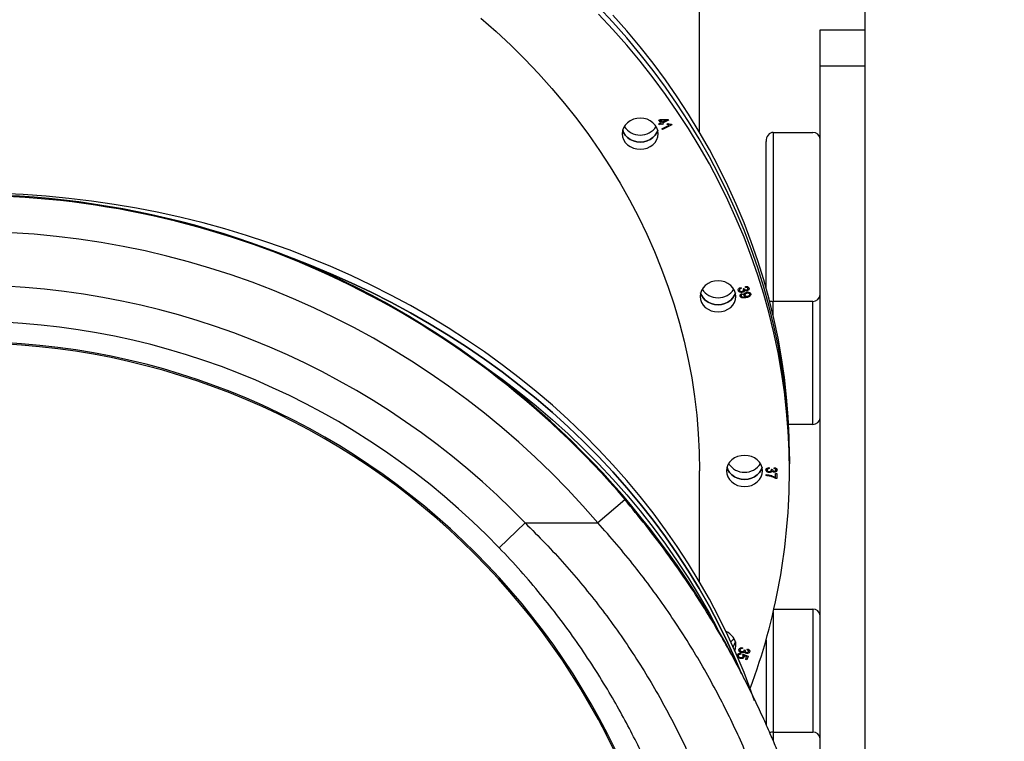
# Model space of a CAD drawing. Units: millimetres. Extents: x 5667 to 194998, y 8630 to 55813.
# Drawn here: x 20920 to 21468, y 21715 to 22116 of the extents above; entities that cross this region are included whole.
import ezdxf

# ---------------------------------------------------------------- set-up
doc = ezdxf.new("R2010")
doc.units = ezdxf.units.MM
doc.header["$PDSIZE"] = -1
doc.styles.add('ROMANS8', font='romans.shx')
doc.dimstyles.new('ISO-25$0', dxfattribs={"dimtxt": 2.5, "dimasz": 2.5, "dimexe": 1.25, "dimexo": 0.625, "dimtad": 1, "dimtxsty": 'Standard', "dimcen": 2.5, "dimadec": 0, "dimazin": 0, "dimtfac": 1, "dimtmove": 0, "dimatfit": 3, "dimfxl": 1, "dimarcsym": 0})

# ---------------------------------------------------------------- blocks, each defined once
blk = doc.blocks.new('*D27')
at = {"color": 0, "linetype": 'Continuous', "lineweight": -2, "transparency": 16777216}
for p, q in [((20235.3, 22276.09), (20235.3, 24585.89)), ((24076.78, 20952.77), (24076.78, 24585.89)), ((20315.3, 24584.89), (21748.18, 24584.89)), ((23996.78, 24584.89), (22563.9, 24584.89))]:
    blk.add_line(p, q, dxfattribs=at)
at = {"color": 0, "linetype": 'Continuous', "transparency": 16777216}
for points in [[(20315.3, 24598.23), (20315.3, 24571.56), (20235.3, 24584.89)], [(23996.78, 24598.23), (23996.78, 24571.56), (24076.78, 24584.89)]]:
    blk.add_solid(points, dxfattribs=at)
at = {"layer": 'Defpoints', "color": 0, "linetype": 'Continuous', "transparency": 16777216}
for p in [(24076.78, 24584.89), (20235.3, 22275.09), (24076.78, 20951.77)]:
    blk.add_point(p, dxfattribs=at)
at = {"color": 7, "linetype": 'Continuous', "transparency": 16777216, "insert": (22156.04, 24584.89), "char_height": 150, "attachment_point": 5, "style": 'ROMANS8'}
blk.add_mtext('3,84m.', dxfattribs=at)

msp = doc.modelspace()

# ---------------------------------------------------------------- linework, layer by layer
at = {"color": 7, "linetype": 'Continuous', "lineweight": 25}
for p, q in [((21390.301, 22405.053), (21390.301, 21531.087)), ((21298.301, 22053.486), (21298.301, 22365.278)), ((21365.301, 22090.51), (21365.301, 22110.51)), ((21365.301, 22110.51), (21390.301, 22110.51)), ((21365.301, 22090.51), (21390.301, 22090.51)), ((21365.301, 21638.177), (21365.301, 22090.51)), ((21275.726, 22060.412), (21276.317, 22060.708)), ((21276.317, 22060.708), (21280.848, 22060.706)), ((21280.848, 22060.706), (21281.096, 22060.335)), ((21275.547, 22058.171), (21276.803, 22058.799)), ((21275.853, 22057.713), (21275.547, 22058.171)), ((21276.803, 22058.799), (21275.726, 22060.412)), ((21277.108, 22058.34), (21275.853, 22057.713)), ((21279.756, 22060.277), (21276.616, 22060.259)), ((21276.616, 22060.259), (21277.393, 22059.095)), ((21277.445, 22057.835), (21277.108, 22058.34)), ((21277.322, 22055.509), (21281.424, 22057.561)), ((21277.628, 22055.051), (21277.322, 22055.509)), ((21277.393, 22059.095), (21279.756, 22060.277)), ((21278.036, 22058.131), (21277.445, 22057.835)), ((21282.893, 22057.683), (21277.628, 22055.051)), ((21281.096, 22060.335), (21277.699, 22058.636)), ((21277.699, 22058.636), (21278.036, 22058.131)), ((21280.04, 22058.086), (21280.662, 22058.397)), ((21282.694, 22057.981), (21282.893, 22057.683)), ((21339.301, 22053.51), (21339.301, 21959.541)), ((21339.301, 22053.51), (21361.301, 22053.51)), ((21335.301, 21967.109), (21335.301, 22048.383)), ((21323.929, 21967.298), (21323.899, 21967.831)), ((21321.094, 21967.236), (21321.346, 21966.751)), ((21321.914, 21963.926), (21322.129, 21963.453)), ((21322.619, 21966.52), (21323.26, 21966.607)), ((21323.26, 21966.607), (21323.277, 21966.526)), ((21323.82, 21962.087), (21323.962, 21962.12)), ((21361.301, 21959.541), (21339.301, 21959.541)), ((21339.301, 21951.523), (21339.301, 21959.541)), ((21361.301, 21891.137), (21361.301, 21959.541)), ((21361.301, 21891.137), (21347.836, 21891.137)), ((21348.301, 21873.278), (21348.301, 21869.278)), ((21348.301, 21865.278), (21348.301, 21869.278)), ((21298.301, 21803.486), (21298.301, 21865.278)), ((21336.937, 21867.173), (21337.015, 21866.633)), ((21338.179, 21866.161), (21338.885, 21866.094)), ((21338.885, 21866.094), (21338.877, 21866.012)), ((21339.82, 21866.566), (21339.898, 21867.106)), ((21340.521, 21863.867), (21341.223, 21863.867)), ((21340.521, 21861.64), (21340.521, 21863.867)), ((21341.223, 21863.867), (21341.223, 21861.1)), ((21335.301, 21862.719), (21335.301, 21863.259)), ((21341.223, 21861.1), (21340.649, 21861.1)), ((21256.703, 21849.218), (21241.681, 21836.393)), ((21201.258, 21836.393), (21186.884, 21822.526)), ((21201.258, 21836.393), (21241.681, 21836.393)), ((21339.301, 21787.033), (21339.301, 21720.106)), ((21339.64, 21788.51), (21361.301, 21788.51)), ((21361.301, 21788.51), (21361.301, 21720.106)), ((21335.301, 21771.447), (21335.301, 21724.377)), ((21322.245, 21767.037), (21322.182, 21766.508)), ((21323.15, 21765.758), (21323.758, 21765.555)), ((21323.758, 21765.555), (21323.726, 21765.478)), ((21324.736, 21765.863), (21325.018, 21766.338)), ((21321.245, 21763.849), (21321.144, 21763.303)), ((21322.206, 21763.021), (21322.44, 21763.477)), ((21322.44, 21763.477), (21325.296, 21762.384)), ((21324.49, 21762.138), (21323, 21762.722)), ((21323.982, 21760.496), (21324.49, 21762.138)), ((21324.663, 21760.338), (21323.982, 21760.496)), ((21325.296, 21762.384), (21324.663, 21760.338)), ((21339.301, 21720.106), (21361.301, 21720.106)), ((21339.301, 21720.106), (21339.301, 21715.184))]:
    msp.add_line(p, q, dxfattribs=at)
at = {"color": 7, "linetype": 'Continuous', "lineweight": 25, "flags": 128}
for points in [[(21348.301, 21869.278), (21348.124, 21880.304), (21347.593, 21891.321), (21346.709, 21902.322), (21345.472, 21913.296), (21343.883, 21924.237), (21341.943, 21935.135), (21339.655, 21945.983), (21337.019, 21956.771), (21334.038, 21967.491), (21330.714, 21978.136), (21327.05, 21988.696), (21323.048, 21999.164), (21318.712, 22009.532), (21314.044, 22019.791), (21309.049, 22029.934), (21303.73, 22039.953), (21298.092, 22049.84), (21292.139, 22059.587), (21285.875, 22069.187), (21279.305, 22078.633), (21272.435, 22087.917), (21265.269, 22097.032), (21257.814, 22105.971), (21250.074, 22114.727), (21242.057, 22123.293)], [(21348.301, 21869.278), (21348.124, 21880.304), (21347.593, 21891.321), (21346.709, 21902.322), (21345.472, 21913.296), (21343.883, 21924.237), (21341.943, 21935.135), (21339.655, 21945.983), (21337.019, 21956.771), (21334.038, 21967.491), (21330.714, 21978.136), (21327.05, 21988.696), (21323.048, 21999.164), (21318.712, 22009.532), (21314.044, 22019.791), (21309.049, 22029.934), (21303.73, 22039.953), (21298.092, 22049.84), (21292.139, 22059.587), (21285.875, 22069.187), (21279.305, 22078.633), (21272.435, 22087.917), (21265.269, 22097.032), (21257.814, 22105.971), (21250.074, 22114.727), (21242.057, 22123.293)], [(21176.675, 22116.953), (21185.083, 22109.564), (21193.236, 22101.964), (21201.129, 22094.161), (21208.754, 22086.16), (21216.104, 22077.968), (21223.173, 22069.594), (21229.956, 22061.043), (21236.445, 22052.323), (21242.637, 22043.443), (21248.524, 22034.408), (21254.103, 22025.228), (21259.368, 22015.91), (21264.315, 22006.462), (21268.94, 21996.893), (21273.238, 21987.209), (21277.206, 21977.421), (21280.841, 21967.537), (21284.139, 21957.564), (21287.097, 21947.511), (21289.714, 21937.388), (21291.986, 21927.202), (21293.912, 21916.963), (21295.49, 21906.68), (21296.719, 21896.361), (21297.597, 21886.015), (21298.125, 21875.651), (21298.301, 21865.278)], [(21348.301, 21865.278), (21348.124, 21876.304), (21347.593, 21887.321), (21346.709, 21898.322), (21345.472, 21909.296), (21343.883, 21920.237), (21341.943, 21931.135), (21339.655, 21941.983), (21337.019, 21952.771), (21334.038, 21963.491), (21330.714, 21974.136), (21327.05, 21984.696), (21323.048, 21995.164), (21318.712, 22005.532), (21314.044, 22015.791), (21309.049, 22025.934), (21303.73, 22035.953), (21298.092, 22045.84), (21292.139, 22055.587), (21285.875, 22065.187), (21279.305, 22074.633), (21272.435, 22083.917), (21265.269, 22093.032), (21257.814, 22101.971), (21250.074, 22110.727), (21242.057, 22119.293)], [(21348.301, 21873.278), (21348.124, 21884.304), (21347.593, 21895.321), (21346.709, 21906.322), (21345.472, 21917.296), (21343.883, 21928.237), (21341.943, 21939.135), (21339.655, 21949.983), (21337.019, 21960.771), (21334.038, 21971.491), (21330.714, 21982.136), (21327.05, 21992.696), (21323.048, 22003.164), (21318.712, 22013.532), (21314.044, 22023.791), (21309.049, 22033.934), (21303.73, 22043.953), (21298.092, 22053.84), (21292.139, 22063.587), (21285.875, 22073.187), (21279.305, 22082.633), (21272.435, 22091.917), (21265.269, 22101.032), (21257.814, 22109.971), (21250.074, 22118.727)], [(21275.29, 22052.773), (21275.098, 22054.462), (21274.529, 22056.087), (21273.604, 22057.584), (21272.361, 22058.896), (21270.845, 22059.973), (21269.117, 22060.774), (21267.241, 22061.266), (21265.29, 22061.433), (21263.339, 22061.266), (21261.463, 22060.774), (21259.734, 22059.973), (21258.219, 22058.896), (21256.975, 22057.584), (21256.051, 22056.087), (21255.482, 22054.462), (21255.29, 22052.773)], [(21255.29, 22052.773), (21255.482, 22051.083), (21256.051, 22049.458), (21256.975, 22047.961), (21258.219, 22046.649), (21259.734, 22045.572), (21261.463, 22044.772), (21263.339, 22044.279), (21265.29, 22044.112), (21267.241, 22044.279), (21269.117, 22044.772), (21270.845, 22045.572), (21272.361, 22046.649), (21273.604, 22047.961), (21274.529, 22049.458), (21275.098, 22051.083), (21275.29, 22052.773)], [(21275.02, 22054.773), (21274.529, 22053.458), (21273.604, 22051.961), (21272.361, 22050.649), (21270.845, 22049.572), (21269.117, 22048.772), (21267.241, 22048.279), (21265.29, 22048.112), (21263.339, 22048.279), (21261.463, 22048.772), (21259.734, 22049.572), (21258.219, 22050.649), (21256.975, 22051.961), (21256.051, 22053.458), (21255.56, 22054.773)], [(21255.56, 22054.773), (21256.051, 22053.458), (21256.975, 22051.961), (21258.219, 22050.649), (21259.734, 22049.572), (21261.463, 22048.772), (21263.339, 22048.279), (21265.29, 22048.112), (21267.241, 22048.279), (21269.117, 22048.772), (21270.845, 22049.572), (21272.361, 22050.649), (21273.604, 22051.961), (21274.529, 22053.458), (21275.019, 22054.773)], [(21328.921, 21737.438), (21327.05, 21742.696), (21323.048, 21753.164), (21318.712, 21763.532), (21314.044, 21773.791), (21309.049, 21783.934), (21303.73, 21793.953), (21298.092, 21803.84), (21292.139, 21813.587), (21285.875, 21823.187), (21279.305, 21832.633), (21272.435, 21841.917), (21265.269, 21851.032), (21257.814, 21859.971), (21250.074, 21868.727), (21242.057, 21877.293), (21233.767, 21885.663), (21225.212, 21893.83), (21216.399, 21901.789), (21207.333, 21909.531), (21198.022, 21917.053), (21188.473, 21924.347), (21178.694, 21931.409), (21168.692, 21938.233), (21158.475, 21944.813), (21148.051, 21951.145), (21137.427, 21957.223), (21126.612, 21963.044), (21115.615, 21968.601), (21104.444, 21973.892), (21093.107, 21978.912), (21081.613, 21983.657), (21069.972, 21988.123), (21058.191, 21992.307), (21046.281, 21996.207), (21034.25, 21999.817), (21022.108, 22003.137), (21009.864, 22006.164), (20997.528, 22008.894), (20985.109, 22011.326), (20972.617, 22013.459), (20960.061, 22015.29), (20947.451, 22016.818), (20934.797, 22018.041), (20922.108, 22018.96), (20909.395, 22019.573)], [(21072.16, 21983.309), (21081.613, 21979.657), (21093.107, 21974.912), (21104.444, 21969.892), (21115.615, 21964.601), (21126.612, 21959.044), (21137.427, 21953.223), (21148.051, 21947.145), (21158.475, 21940.813), (21168.692, 21934.233), (21178.694, 21927.409), (21188.473, 21920.347), (21198.022, 21913.053), (21207.333, 21905.531), (21216.399, 21897.789), (21225.212, 21889.83), (21233.767, 21881.663), (21242.057, 21873.293), (21250.074, 21864.727), (21257.814, 21855.971), (21265.269, 21847.032), (21272.435, 21837.917), (21279.305, 21828.633), (21285.875, 21819.187), (21292.139, 21809.587), (21298.092, 21799.84), (21303.73, 21789.953), (21309.049, 21779.934), (21314.044, 21769.791), (21318.712, 21759.532), (21321.671, 21752.556)], [(21321.671, 21752.556), (21318.712, 21759.532), (21314.044, 21769.791), (21309.049, 21779.934), (21303.73, 21789.953), (21298.092, 21799.84), (21292.139, 21809.587), (21285.875, 21819.187), (21279.305, 21828.633), (21272.435, 21837.917), (21265.269, 21847.032), (21257.814, 21855.971), (21250.074, 21864.727), (21242.057, 21873.293), (21233.767, 21881.663), (21225.212, 21889.83), (21216.399, 21897.789), (21207.333, 21905.531), (21198.022, 21913.053), (21188.473, 21920.347), (21178.694, 21927.409), (21168.692, 21934.233), (21158.475, 21940.813), (21148.051, 21947.145), (21137.427, 21953.223), (21126.612, 21959.044), (21115.615, 21964.601), (21104.444, 21969.892), (21093.107, 21974.912), (21081.613, 21979.657), (21072.16, 21983.309)], [(21318.547, 21962.332), (21318.354, 21964.022), (21317.785, 21965.647), (21316.861, 21967.144), (21315.618, 21968.456), (21314.102, 21969.533), (21312.373, 21970.333), (21310.498, 21970.826), (21308.547, 21970.993), (21306.596, 21970.826), (21304.72, 21970.333), (21302.991, 21969.533), (21301.476, 21968.456), (21300.232, 21967.144), (21299.308, 21965.647), (21298.739, 21964.022), (21298.547, 21962.332)], [(21298.547, 21962.332), (21298.739, 21960.643), (21299.308, 21959.018), (21300.232, 21957.521), (21301.476, 21956.209), (21302.991, 21955.132), (21304.72, 21954.331), (21306.596, 21953.839), (21308.547, 21953.672), (21310.498, 21953.839), (21312.373, 21954.331), (21314.102, 21955.132), (21315.618, 21956.209), (21316.861, 21957.521), (21317.785, 21959.018), (21318.354, 21960.643), (21318.547, 21962.332)], [(21318.276, 21964.332), (21317.785, 21963.018), (21316.861, 21961.521), (21315.618, 21960.209), (21314.102, 21959.132), (21312.373, 21958.331), (21310.498, 21957.839), (21308.547, 21957.672), (21306.596, 21957.839), (21304.72, 21958.331), (21302.991, 21959.132), (21301.476, 21960.209), (21300.232, 21961.521), (21299.308, 21963.018), (21298.817, 21964.332)], [(21298.817, 21964.332), (21299.308, 21963.018), (21300.232, 21961.521), (21301.476, 21960.209), (21302.991, 21959.132), (21304.72, 21958.331), (21306.596, 21957.839), (21308.547, 21957.672), (21310.498, 21957.839), (21312.373, 21958.331), (21314.102, 21959.132), (21315.618, 21960.209), (21316.861, 21961.521), (21317.785, 21963.018), (21318.276, 21964.332)], [(21174.367, 21926.409), (21178.694, 21923.409), (21188.473, 21916.347), (21198.022, 21909.053), (21207.333, 21901.531), (21216.399, 21893.789), (21225.212, 21885.83), (21233.767, 21877.663), (21242.057, 21869.293), (21250.074, 21860.727), (21257.814, 21851.971), (21265.269, 21843.032), (21272.435, 21833.917), (21279.305, 21824.633), (21285.875, 21815.187), (21292.139, 21805.587), (21298.092, 21795.84), (21303.73, 21785.953), (21308.267, 21777.455)], [(21333.301, 21865.278), (21333.109, 21866.968), (21332.54, 21868.592), (21331.615, 21870.089), (21330.372, 21871.402), (21328.856, 21872.479), (21327.128, 21873.279), (21325.252, 21873.772), (21323.301, 21873.938), (21321.35, 21873.772), (21319.474, 21873.279), (21317.745, 21872.479), (21316.23, 21871.402), (21314.986, 21870.089), (21314.062, 21868.592), (21313.493, 21866.968), (21313.301, 21865.278)], [(21313.301, 21865.278), (21313.493, 21863.589), (21314.062, 21861.964), (21314.986, 21860.467), (21316.23, 21859.154), (21317.745, 21858.077), (21319.474, 21857.277), (21321.35, 21856.784), (21323.301, 21856.618), (21325.252, 21856.784), (21327.128, 21857.277), (21328.856, 21858.077), (21330.372, 21859.154), (21331.615, 21860.467), (21332.54, 21861.964), (21333.109, 21863.589), (21333.301, 21865.278)], [(21333.03, 21867.278), (21332.54, 21865.964), (21331.615, 21864.467), (21330.372, 21863.154), (21328.856, 21862.077), (21327.128, 21861.277), (21325.252, 21860.784), (21323.301, 21860.618), (21321.35, 21860.784), (21319.474, 21861.277), (21317.745, 21862.077), (21316.23, 21863.154), (21314.986, 21864.467), (21314.062, 21865.964), (21313.571, 21867.278)], [(21313.571, 21867.278), (21314.062, 21865.964), (21314.986, 21864.467), (21316.23, 21863.154), (21317.745, 21862.077), (21319.474, 21861.277), (21321.35, 21860.784), (21323.301, 21860.618), (21325.252, 21860.784), (21327.128, 21861.277), (21328.856, 21862.077), (21330.372, 21863.154), (21331.615, 21864.467), (21332.54, 21865.964), (21333.03, 21867.278)], [(21317.416, 21772.224), (21316.861, 21771.412), (21315.724, 21770.194)], [(21318.276, 21770.224), (21317.785, 21768.91), (21316.943, 21767.519)], [(21316.943, 21767.519), (21317.785, 21768.91), (21318.276, 21770.224)], [(21317.947, 21765.271), (21318.354, 21766.534), (21318.547, 21768.224)]]:
    msp.add_lwpolyline(points, dxfattribs=at)
at = {"color": 7, "linetype": 'Continuous', "lineweight": 25}
for centre, radius, start, end in [((21265.29, 22062.72), 10.679, 213.84579, 326.15421), ((21361.418, 22049.627), 3.885, 1.83621, 91.72544), ((20890.301, 21536.393), 482.5, 28.00962, 152.91574), ((20890.301, 21536.393), 482.026, 40.48987, 139.51013), ((20890.301, 21536.393), 462.026, 40.48987, 139.51013), ((20890.301, 21536.393), 432.081, 43.97257, 136.02743), ((21308.547, 21972.28), 10.679, 213.84617, 326.15383), ((21361.418, 21963.424), 3.885, 268.27456, 358.16379), ((20890.301, 21536.393), 412.109, 43.97257, 136.02743), ((20890.301, 21536.393), 400.786, 0, 180), ((20890.301, 21536.393), 400, 270, 90), ((21361.418, 21895.02), 3.885, 268.27456, 358.16379), ((21323.301, 21875.226), 10.679, 213.84598, 326.15402), ((20999.722, 21865.702), 348.579, 339.6142, 359.93031), ((21361.418, 21784.627), 3.885, 1.83621, 91.72544), ((21309.868, 21767.877), 8.686, 2.2915, 68.86507), ((21361.418, 21716.223), 3.885, 1.83621, 91.72544)]:
    msp.add_arc(centre, radius, start, end, dxfattribs=at)
for centre, major_axis, ratio, start_param, end_param in [((21339.301, 22048.383), (0, 5.127), 0.780206, 0, 1.5707963), ((21339.301, 21961.931), (4, 0), 0.5976725, 4.1743671, 4.712389), ((21339.301, 21717.715), (4, 0), 0.5976725, 1.5707963, 2.0892207)]:
    msp.add_ellipse(centre, major_axis=major_axis, ratio=ratio, start_param=start_param, end_param=end_param, dxfattribs=at)
for points, knots in [([(21281.424, 22057.561), (21281.15, 22057.628), (21280.66, 22057.748), (21280.229, 22057.983), (21280.04, 22058.086)], [0, 0, 0, 0, 0.560205, 1, 1, 1, 1]), ([(21280.662, 22058.397), (21281.024, 22058.244), (21281.668, 22057.971), (21282.381, 22057.978), (21282.694, 22057.981)], [0, 0, 0, 0, 0.5617842, 1, 1, 1, 1]), ([(21323.899, 21967.831), (21324.12, 21967.844), (21324.561, 21967.869), (21325.16, 21967.699), (21325.603, 21967.365), (21325.726, 21967.079), (21325.788, 21966.936)], [0, 0, 0, 0, 0.2790425, 0.558817, 0.7788277, 1, 1, 1, 1]), ([(21319.867, 21965.543), (21319.836, 21965.75), (21319.773, 21966.163), (21320.196, 21966.855), (21320.754, 21967.091), (21321.094, 21967.236)], [0, 0, 0, 0, 0.2801576, 0.5607537, 1, 1, 1, 1]), ([(21322.111, 21964.581), (21321.853, 21964.54), (21321.338, 21964.457), (21320.63, 21964.666), (21320.091, 21965.04), (21319.942, 21965.376), (21319.867, 21965.543)], [0, 0, 0, 0, 0.2788134, 0.5586392, 0.779289, 1, 1, 1, 1]), ([(21321.346, 21966.751), (21321.062, 21966.627), (21320.667, 21966.455), (21320.399, 21966.006), (21320.435, 21965.794), (21320.454, 21965.688)], [0, 0, 0, 0, 0.5596385, 0.7798411, 1, 1, 1, 1]), ([(21320.454, 21965.688), (21320.525, 21965.554), (21320.668, 21965.285), (21321.111, 21965.095), (21321.543, 21965.045), (21321.803, 21965.092), (21321.933, 21965.116)], [0, 0, 0, 0, 0.27766047, 0.55782718, 0.77852617, 1, 1, 1, 1]), ([(21320.834, 21962.43), (21320.804, 21962.612), (21320.743, 21962.978), (21321.116, 21963.592), (21321.612, 21963.799), (21321.914, 21963.926)], [0, 0, 0, 0, 0.2801451, 0.5602584, 1, 1, 1, 1]), ([(21324.415, 21961.681), (21324.083, 21961.61), (21323.422, 21961.469), (21322.399, 21961.404), (21321.539, 21961.593), (21321.02, 21962.009), (21320.896, 21962.289), (21320.834, 21962.43)], [0, 0, 0, 0, 0.25055793, 0.49884894, 0.74854103, 0.87406184, 1, 1, 1, 1]), ([(21322.129, 21963.453), (21322.012, 21963.405), (21321.778, 21963.309), (21321.505, 21963.096), (21321.37, 21962.819), (21321.405, 21962.643), (21321.422, 21962.555)], [0, 0, 0, 0, 0.28089485, 0.56069028, 0.78009839, 1, 1, 1, 1]), ([(21321.422, 21962.555), (21321.465, 21962.464), (21321.55, 21962.281), (21321.912, 21962.027), (21322.712, 21961.899), (21323.377, 21962.012), (21323.82, 21962.087)], [0, 0, 0, 0, 0.1249742, 0.2500084, 0.4995857, 1, 1, 1, 1]), ([(21321.933, 21965.116), (21322.083, 21965.161), (21322.384, 21965.249), (21322.7, 21965.528), (21322.863, 21965.861), (21322.826, 21966.075), (21322.807, 21966.182)], [0, 0, 0, 0, 0.2806626, 0.5602225, 0.7801826, 1, 1, 1, 1]), ([(21323.302, 21965.679), (21323.279, 21965.527), (21323.235, 21965.222), (21322.791, 21964.803), (21322.369, 21964.665), (21322.111, 21964.581)], [0, 0, 0, 0, 0.2799789, 0.5595261, 1, 1, 1, 1]), ([(21322.807, 21966.182), (21322.78, 21966.249), (21322.73, 21966.367), (21322.653, 21966.473), (21322.619, 21966.52)], [0, 0, 0, 0, 0.5595998, 1, 1, 1, 1]), ([(21322.898, 21962.912), (21322.873, 21963.06), (21322.822, 21963.355), (21323.021, 21963.777), (21323.476, 21964.294), (21324.028, 21964.466), (21324.415, 21964.587)], [0, 0, 0, 0, 0.1867455, 0.3737341, 0.5611272, 1, 1, 1, 1]), ([(21323.962, 21962.12), (21323.693, 21962.201), (21323.213, 21962.347), (21322.994, 21962.74), (21322.898, 21962.912)], [0, 0, 0, 0, 0.5601888, 1, 1, 1, 1]), ([(21323.277, 21966.526), (21323.33, 21966.403), (21323.434, 21966.159), (21323.781, 21965.93), (21324.163, 21965.853), (21324.395, 21965.893), (21324.511, 21965.912)], [0, 0, 0, 0, 0.2800672, 0.5591223, 0.7792097, 1, 1, 1, 1]), ([(21324.655, 21965.388), (21324.522, 21965.365), (21324.254, 21965.319), (21323.756, 21965.377), (21323.474, 21965.565), (21323.302, 21965.679)], [0, 0, 0, 0, 0.2802152, 0.5614347, 1, 1, 1, 1]), ([(21324.554, 21964.061), (21324.393, 21964.015), (21324.071, 21963.922), (21323.716, 21963.642), (21323.512, 21963.293), (21323.546, 21963.061), (21323.563, 21962.945)], [0, 0, 0, 0, 0.2799342, 0.5595584, 0.7795123, 1, 1, 1, 1]), ([(21323.563, 21962.945), (21323.606, 21962.851), (21323.691, 21962.663), (21323.978, 21962.479), (21324.457, 21962.334), (21324.845, 21962.4), (21325.116, 21962.446)], [0, 0, 0, 0, 0.1865343, 0.3734205, 0.5606378, 1, 1, 1, 1]), ([(21325.205, 21966.794), (21325.17, 21966.873), (21325.102, 21967.031), (21324.877, 21967.2), (21324.485, 21967.341), (21324.158, 21967.316), (21323.929, 21967.298)], [0, 0, 0, 0, 0.1869942, 0.3738013, 0.5609882, 1, 1, 1, 1]), ([(21324.415, 21964.587), (21324.676, 21964.635), (21325.198, 21964.73), (21325.939, 21964.594), (21326.533, 21964.253), (21326.695, 21963.913), (21326.776, 21963.742)], [0, 0, 0, 0, 0.2794918, 0.5593083, 0.7795929, 1, 1, 1, 1]), ([(21326.776, 21963.742), (21326.801, 21963.608), (21326.851, 21963.34), (21326.679, 21962.809), (21326.156, 21962.276), (21325.313, 21961.908), (21324.715, 21961.757), (21324.415, 21961.681)], [0, 0, 0, 0, 0.12497316, 0.25013995, 0.4986815, 0.74894685, 1, 1, 1, 1]), ([(21324.511, 21965.912), (21324.633, 21965.949), (21324.879, 21966.021), (21325.129, 21966.257), (21325.254, 21966.532), (21325.221, 21966.707), (21325.205, 21966.794)], [0, 0, 0, 0, 0.2804031, 0.5599103, 0.7799968, 1, 1, 1, 1]), ([(21326.205, 21963.547), (21326.156, 21963.644), (21326.058, 21963.839), (21325.744, 21964.013), (21325.247, 21964.17), (21324.84, 21964.106), (21324.554, 21964.061)], [0, 0, 0, 0, 0.1862017, 0.3732803, 0.5607148, 1, 1, 1, 1]), ([(21325.788, 21966.936), (21325.817, 21966.745), (21325.876, 21966.362), (21325.575, 21965.871), (21325.15, 21965.536), (21324.821, 21965.438), (21324.655, 21965.388)], [0, 0, 0, 0, 0.2787916, 0.5584104, 0.778538, 1, 1, 1, 1]), ([(21325.116, 21962.446), (21325.281, 21962.492), (21325.611, 21962.583), (21325.991, 21962.846), (21326.238, 21963.188), (21326.216, 21963.427), (21326.205, 21963.547)], [0, 0, 0, 0, 0.2791445, 0.5589858, 0.7793105, 1, 1, 1, 1]), ([(21335.223, 21865.827), (21335.256, 21866.034), (21335.323, 21866.448), (21335.954, 21867.011), (21336.564, 21867.112), (21336.937, 21867.173)], [0, 0, 0, 0, 0.2799899, 0.5605586, 1, 1, 1, 1]), ([(21337.109, 21864.406), (21336.847, 21864.424), (21336.324, 21864.459), (21335.702, 21864.816), (21335.29, 21865.293), (21335.245, 21865.649), (21335.223, 21865.827)], [0, 0, 0, 0, 0.2804019, 0.5599334, 0.7800576, 1, 1, 1, 1]), ([(21337.015, 21866.633), (21336.709, 21866.579), (21336.281, 21866.502), (21335.888, 21866.136), (21335.86, 21865.924), (21335.846, 21865.818)], [0, 0, 0, 0, 0.5578374, 0.7790185, 1, 1, 1, 1]), ([(21335.846, 21865.818), (21335.876, 21865.674), (21335.935, 21865.384), (21336.306, 21865.107), (21336.706, 21864.964), (21336.97, 21864.952), (21337.101, 21864.946)], [0, 0, 0, 0, 0.2781438, 0.5580601, 0.7788433, 1, 1, 1, 1]), ([(21337.101, 21864.946), (21337.26, 21864.956), (21337.578, 21864.975), (21337.966, 21865.176), (21338.221, 21865.464), (21338.248, 21865.681), (21338.262, 21865.789)], [0, 0, 0, 0, 0.2806073, 0.5601151, 0.7800882, 1, 1, 1, 1]), ([(21338.593, 21865.194), (21338.525, 21865.052), (21338.389, 21864.768), (21337.832, 21864.466), (21337.383, 21864.429), (21337.109, 21864.406)], [0, 0, 0, 0, 0.2796362, 0.5598231, 1, 1, 1, 1]), ([(21338.262, 21865.789), (21338.255, 21865.86), (21338.242, 21865.986), (21338.198, 21866.108), (21338.179, 21866.161)], [0, 0, 0, 0, 0.5596945, 1, 1, 1, 1]), ([(21339.817, 21864.609), (21339.68, 21864.617), (21339.407, 21864.633), (21338.942, 21864.799), (21338.725, 21865.044), (21338.593, 21865.194)], [0, 0, 0, 0, 0.2804897, 0.5613582, 1, 1, 1, 1]), ([(21338.877, 21866.012), (21338.89, 21865.885), (21338.915, 21865.631), (21339.167, 21865.333), (21339.504, 21865.17), (21339.736, 21865.156), (21339.852, 21865.149)], [0, 0, 0, 0, 0.2787366, 0.5585736, 0.7784999, 1, 1, 1, 1]), ([(21341.379, 21865.834), (21341.349, 21865.643), (21341.288, 21865.262), (21340.845, 21864.863), (21340.336, 21864.639), (21339.99, 21864.619), (21339.817, 21864.609)], [0, 0, 0, 0, 0.27909503, 0.55885863, 0.77878444, 1, 1, 1, 1]), ([(21340.755, 21865.819), (21340.738, 21865.933), (21340.705, 21866.162), (21340.358, 21866.471), (21340.024, 21866.53), (21339.82, 21866.566)], [0, 0, 0, 0, 0.2800375, 0.5599534, 1, 1, 1, 1]), ([(21339.852, 21865.149), (21339.977, 21865.156), (21340.226, 21865.171), (21340.528, 21865.336), (21340.724, 21865.564), (21340.745, 21865.734), (21340.755, 21865.819)], [0, 0, 0, 0, 0.280461, 0.5598856, 0.7799956, 1, 1, 1, 1]), ([(21339.898, 21867.106), (21340.108, 21867.068), (21340.527, 21866.993), (21341.03, 21866.69), (21341.333, 21866.274), (21341.363, 21865.981), (21341.379, 21865.834)], [0, 0, 0, 0, 0.2790666, 0.5588923, 0.7790347, 1, 1, 1, 1]), ([(21335.301, 21863.259), (21335.823, 21863.212), (21336.867, 21863.118), (21338.674, 21862.641), (21339.821, 21862.019), (21340.521, 21861.64)], [0, 0, 0, 0, 0.2801079, 0.5604515, 1, 1, 1, 1]), ([(21340.649, 21861.1), (21340.198, 21861.352), (21339.296, 21861.857), (21337.498, 21862.455), (21336.133, 21862.619), (21335.301, 21862.719)], [0, 0, 0, 0, 0.28055128, 0.5615412, 1, 1, 1, 1]), ([(21383.694, 21534.89), (21383.684, 21534.956), (21383.586, 21535.586), (21383.383, 21536.958), (21383.056, 21539.214), (21382.665, 21542.019), (21382.198, 21545.453), (21381.657, 21549.484), (21381.03, 21554.176), (21380.299, 21559.557), (21379.328, 21566.489), (21378.075, 21574.986), (21376.471, 21585.057), (21374.665, 21595.447), (21372.722, 21605.666), (21370.676, 21615.552), (21368.561, 21625.017), (21366.31, 21634.373), (21363.96, 21643.474), (21361.711, 21651.629), (21359.636, 21658.749), (21357.779, 21664.846), (21355.975, 21670.535), (21354.243, 21675.795), (21352.642, 21680.484), (21351.055, 21685.009), (21349.323, 21689.822), (21347.203, 21695.537), (21344.653, 21702.162), (21341.626, 21709.712), (21338.065, 21718.197), (21333.901, 21727.631), (21329.247, 21737.617), (21324.089, 21748.083), (21318.44, 21758.929), (21312.085, 21770.435), (21304.976, 21782.542), (21297.102, 21795.128), (21288.404, 21808.155), (21278.81, 21821.573), (21268.253, 21835.41), (21260.613, 21844.544), (21256.703, 21849.219)], [0, 0, 0, 0, 0.0015327, 0.0147623, 0.0295009, 0.0480211, 0.068407, 0.0906648, 0.1148086, 0.1408624, 0.1681604, 0.2081591, 0.2469761, 0.2845636, 0.3205815, 0.3515021, 0.3812166, 0.4097755, 0.4369397, 0.462091, 0.4804378, 0.4974898, 0.5132015, 0.5275448, 0.5405818, 0.5511607, 0.564114, 0.5794385, 0.5971364, 0.6172174, 0.6397025, 0.6646277, 0.6920484, 0.7188208, 0.7476207, 0.7782959, 0.8108049, 0.845205, 0.8808995, 0.918571, 0.9583309, 1, 1, 1, 1]), ([(21201.258, 21836.393), (21205.033, 21832.647), (21212.551, 21825.185), (21223.25, 21813.529), (21233.454, 21801.625), (21243.2, 21789.368), (21252.476, 21776.792), (21261.259, 21763.925), (21269.477, 21750.901), (21276.589, 21738.687), (21282.727, 21727.336), (21288.021, 21716.87), (21292.982, 21706.37), (21297.609, 21695.862), (21301.314, 21686.811), (21304.249, 21679.2), (21306.534, 21672.994), (21308.715, 21666.786), (21310.793, 21660.587), (21312.766, 21654.404), (21314.636, 21648.248), (21316.402, 21642.128), (21317.998, 21636.298), (21319.443, 21630.737), (21320.757, 21625.423), (21322.008, 21620.112), (21323.194, 21614.819), (21324.317, 21609.557), (21325.375, 21604.339), (21326.37, 21599.181), (21327.23, 21594.484), (21327.976, 21590.214), (21328.63, 21586.337), (21329.257, 21582.491), (21329.84, 21578.79), (21330.297, 21575.798), (21330.647, 21573.46), (21330.915, 21571.646), (21331.181, 21569.828), (21331.446, 21568.011), (21331.708, 21566.197), (21331.968, 21564.39), (21332.296, 21562.112), (21332.695, 21559.345), (21333.145, 21556.265), (21333.46, 21554.184), (21333.64, 21553.024), (21333.698, 21552.652), (21333.757, 21552.281), (21333.815, 21551.91), (21333.874, 21551.541), (21333.961, 21551.002), (21334.09, 21550.205), (21334.276, 21549.082), (21334.46, 21548.019), (21334.631, 21547.076), (21334.776, 21546.298), (21334.932, 21545.49), (21335.1, 21544.659), (21335.28, 21543.814), (21335.634, 21542.234), (21336.15, 21540.272), (21336.824, 21538.392), (21337.471, 21537.188), (21338.091, 21536.51), (21338.507, 21536.431), (21338.707, 21536.393)], [0, 0, 0, 0, 0.0315606, 0.0628564, 0.0939321, 0.124833, 0.1562851, 0.1876008, 0.2188315, 0.2500289, 0.274618, 0.2993201, 0.3241603, 0.3491633, 0.3743531, 0.3893979, 0.4046057, 0.4199809, 0.4355283, 0.4512521, 0.4671565, 0.4832457, 0.4995237, 0.5140351, 0.5288699, 0.5440304, 0.5595188, 0.5753373, 0.5914876, 0.6079717, 0.6247912, 0.6381239, 0.651823, 0.6658892, 0.6803229, 0.693983, 0.7013378, 0.7088929, 0.7166484, 0.7246043, 0.7327607, 0.7411175, 0.7496748, 0.7653599, 0.7825686, 0.7989728, 0.8012085, 0.8034643, 0.8057404, 0.8080368, 0.8103534, 0.8126902, 0.8183167, 0.825858, 0.835314, 0.8407602, 0.846685, 0.8530885, 0.8599708, 0.8673317, 0.8751713, 0.903615, 0.9303197, 0.9552854, 0.9785122, 1, 1, 1, 1]), ([(21367.828, 21536.85), (21367.734, 21536.931), (21367.435, 21537.191), (21367.009, 21537.973), (21366.538, 21539.082), (21366.234, 21539.981), (21366.034, 21540.646), (21365.939, 21540.974), (21365.843, 21541.317), (21365.747, 21541.676), (21365.651, 21542.049), (21365.554, 21542.439), (21365.361, 21543.244), (21365.09, 21544.467), (21364.757, 21546.125), (21364.481, 21547.614), (21364.259, 21548.879), (21364.09, 21549.884), (21363.968, 21550.631), (21363.864, 21551.268), (21363.765, 21551.884), (21363.655, 21552.578), (21363.546, 21553.275), (21363.439, 21553.973), (21363.305, 21554.849), (21363.146, 21555.906), (21362.962, 21557.149), (21362.782, 21558.384), (21362.605, 21559.607), (21362.431, 21560.813), (21362.155, 21562.741), (21361.772, 21565.434), (21361.268, 21568.967), (21360.761, 21572.497), (21360.217, 21576.212), (21359.624, 21580.148), (21358.973, 21584.345), (21358.292, 21588.584), (21357.507, 21593.302), (21356.593, 21598.541), (21355.523, 21604.345), (21354.381, 21610.221), (21353.164, 21616.149), (21351.874, 21622.107), (21350.511, 21628.077), (21348.791, 21635.218), (21346.625, 21643.612), (21343.906, 21653.34), (21340.949, 21663.139), (21337.754, 21672.973), (21333.949, 21683.867), (21329.405, 21695.863), (21323.982, 21708.978), (21318.082, 21722.091), (21311.683, 21735.203), (21304.766, 21748.293), (21297.316, 21761.344), (21289.346, 21774.297), (21280.858, 21787.115), (21271.852, 21799.773), (21262.319, 21812.232), (21252.297, 21824.501), (21245.23, 21832.418), (21241.681, 21836.393)], [0, 0, 0, 0, 0.01082654, 0.03460984, 0.05111138, 0.06825227, 0.07218823, 0.0761564, 0.08015681, 0.08418943, 0.08825428, 0.09235136, 0.09648066, 0.11282824, 0.12692781, 0.13877932, 0.14787684, 0.15498452, 0.16010235, 0.16324181, 0.16779598, 0.17227212, 0.17667021, 0.18099028, 0.1852323, 0.19261323, 0.19974532, 0.20662859, 0.21326304, 0.21964868, 0.22578552, 0.24315381, 0.25968725, 0.27538604, 0.29025046, 0.3070729, 0.32341948, 0.33929082, 0.35468757, 0.37452244, 0.39390073, 0.4128246, 0.43129638, 0.44931857, 0.46689385, 0.48402514, 0.51086728, 0.53720496, 0.56305238, 0.58842461, 0.61333753, 0.64587338, 0.67809192, 0.71003457, 0.74174385, 0.77362051, 0.80552481, 0.83750137, 0.86959455, 0.90184821, 0.93430555, 0.967009, 1, 1, 1, 1]), ([(21313.344, 21536.393), (21313.056, 21538.381), (21312.482, 21542.345), (21311.51, 21549.324), (21310.412, 21557.035), (21309.141, 21565.522), (21307.655, 21574.745), (21305.904, 21584.701), (21303.838, 21595.353), (21301.406, 21606.676), (21298.564, 21618.592), (21295.265, 21631.055), (21291.458, 21644.02), (21287.319, 21656.756), (21282.905, 21669.14), (21278.28, 21681.081), (21273.204, 21693.165), (21267.678, 21705.323), (21261.682, 21717.536), (21255.168, 21729.838), (21247.815, 21742.723), (21239.52, 21756.158), (21230.179, 21770.086), (21220.294, 21783.661), (21209.837, 21796.894), (21198.827, 21809.85), (21190.911, 21818.251), (21186.884, 21822.526)], [0, 0, 0, 0, 0.0419838, 0.0837586, 0.1254386, 0.1672684, 0.2088589, 0.2503299, 0.2922585, 0.3339582, 0.3755593, 0.4172975, 0.4589184, 0.5005591, 0.536131, 0.5717194, 0.607409, 0.6428302, 0.6781236, 0.7138388, 0.7500487, 0.7909274, 0.8325539, 0.8750159, 0.9152201, 0.9568631, 1, 1, 1, 1]), ([(21321.591, 21764.298), (21321.344, 21764.374), (21320.85, 21764.526), (21320.358, 21765.014), (21320.108, 21765.571), (21320.172, 21765.926), (21320.204, 21766.104)], [0, 0, 0, 0, 0.2786462, 0.55849201, 0.77930117, 1, 1, 1, 1]), ([(21320.204, 21766.104), (21320.296, 21766.296), (21320.481, 21766.681), (21321.247, 21767.095), (21321.867, 21767.059), (21322.245, 21767.037)], [0, 0, 0, 0, 0.280146, 0.5607302, 1, 1, 1, 1]), ([(21320.796, 21765.974), (21320.781, 21765.827), (21320.751, 21765.532), (21321.022, 21765.175), (21321.368, 21764.946), (21321.62, 21764.874), (21321.747, 21764.838)], [0, 0, 0, 0, 0.2782448, 0.5580788, 0.7788393, 1, 1, 1, 1]), ([(21322.182, 21766.508), (21321.867, 21766.523), (21321.425, 21766.546), (21320.932, 21766.275), (21320.841, 21766.075), (21320.796, 21765.974)], [0, 0, 0, 0, 0.557966, 0.7790637, 1, 1, 1, 1]), ([(21321.747, 21764.838), (21321.902, 21764.811), (21322.214, 21764.758), (21322.649, 21764.862), (21322.983, 21765.079), (21323.074, 21765.282), (21323.12, 21765.383)], [0, 0, 0, 0, 0.2806501, 0.5602093, 0.7802217, 1, 1, 1, 1]), ([(21323.12, 21765.383), (21323.134, 21765.452), (21323.159, 21765.577), (21323.153, 21765.703), (21323.15, 21765.758)], [0, 0, 0, 0, 0.5597751, 1, 1, 1, 1]), ([(21323.726, 21765.478), (21323.701, 21765.35), (21323.649, 21765.094), (21323.814, 21764.746), (21324.101, 21764.512), (21324.326, 21764.446), (21324.439, 21764.413)], [0, 0, 0, 0, 0.2773782, 0.5568365, 0.7774845, 1, 1, 1, 1]), ([(21324.439, 21764.413), (21324.565, 21764.391), (21324.819, 21764.348), (21325.172, 21764.442), (21325.439, 21764.626), (21325.512, 21764.791), (21325.549, 21764.874)], [0, 0, 0, 0, 0.279306, 0.558936, 0.7788202, 1, 1, 1, 1]), ([(21325.549, 21764.874), (21325.564, 21765.001), (21325.594, 21765.254), (21325.28, 21765.644), (21324.942, 21765.78), (21324.736, 21765.863)], [0, 0, 0, 0, 0.2790537, 0.5589339, 1, 1, 1, 1]), ([(21325.018, 21766.338), (21325.217, 21766.253), (21325.614, 21766.082), (21326.035, 21765.674), (21326.224, 21765.194), (21326.166, 21764.894), (21326.137, 21764.745)], [0, 0, 0, 0, 0.2807638, 0.560191, 0.7800685, 1, 1, 1, 1]), ([(21320.847, 21761.014), (21320.578, 21761.096), (21320.04, 21761.259), (21319.447, 21761.732), (21319.114, 21762.322), (21319.184, 21762.709), (21319.218, 21762.903)], [0, 0, 0, 0, 0.2807112, 0.5608792, 0.7803875, 1, 1, 1, 1]), ([(21319.218, 21762.903), (21319.308, 21763.097), (21319.489, 21763.485), (21320.079, 21763.809), (21320.686, 21763.914), (21321.059, 21763.871), (21321.245, 21763.849)], [0, 0, 0, 0, 0.27923984, 0.55857296, 0.77905474, 1, 1, 1, 1]), ([(21319.805, 21762.773), (21319.788, 21762.664), (21319.754, 21762.446), (21319.915, 21762.14), (21320.267, 21761.772), (21320.673, 21761.648), (21320.958, 21761.561)], [0, 0, 0, 0, 0.1861914, 0.3733336, 0.5605416, 1, 1, 1, 1]), ([(21321.144, 21763.303), (21320.995, 21763.316), (21320.695, 21763.341), (21320.28, 21763.259), (21319.945, 21763.063), (21319.852, 21762.87), (21319.805, 21762.773)], [0, 0, 0, 0, 0.2785597, 0.5579963, 0.7786432, 1, 1, 1, 1]), ([(21323.123, 21761.86), (21323.012, 21761.657), (21322.789, 21761.249), (21321.914, 21760.868), (21321.252, 21760.959), (21320.847, 21761.014)], [0, 0, 0, 0, 0.2788022, 0.5594213, 1, 1, 1, 1]), ([(21320.958, 21761.561), (21321.133, 21761.529), (21321.485, 21761.464), (21321.988, 21761.552), (21322.379, 21761.796), (21322.484, 21762.027), (21322.536, 21762.142)], [0, 0, 0, 0, 0.27896744, 0.55877424, 0.77971227, 1, 1, 1, 1]), ([(21323.259, 21764.734), (21323.151, 21764.611), (21322.937, 21764.366), (21322.309, 21764.195), (21321.863, 21764.259), (21321.591, 21764.298)], [0, 0, 0, 0, 0.2796906, 0.5599071, 1, 1, 1, 1]), ([(21322.536, 21762.142), (21322.553, 21762.232), (21322.586, 21762.412), (21322.494, 21762.736), (21322.315, 21762.913), (21322.206, 21763.021)], [0, 0, 0, 0, 0.2803959, 0.5611491, 1, 1, 1, 1]), ([(21323, 21762.722), (21323.073, 21762.566), (21323.203, 21762.286), (21323.147, 21761.99), (21323.123, 21761.86)], [0, 0, 0, 0, 0.5599452, 1, 1, 1, 1]), ([(21324.262, 21763.895), (21324.132, 21763.933), (21323.873, 21764.009), (21323.477, 21764.275), (21323.341, 21764.56), (21323.259, 21764.734)], [0, 0, 0, 0, 0.2810113, 0.561707, 1, 1, 1, 1]), ([(21326.137, 21764.745), (21326.052, 21764.566), (21325.881, 21764.209), (21325.336, 21763.915), (21324.776, 21763.807), (21324.434, 21763.866), (21324.262, 21763.895)], [0, 0, 0, 0, 0.2793392, 0.5585722, 0.7786331, 1, 1, 1, 1])]:
    msp.add_open_spline(points, degree=3, knots=knots, dxfattribs=at)

# ---------------------------------------------------------------- dimensions: what is measured, and where the dimension line sits
at = {"color": 7, "linetype": 'Continuous'}
dim = msp.add_linear_dim(base=(24076.776, 24584.895), p1=(20235.301, 22275.093), p2=(24076.776, 20951.767), dimstyle='ISO-25$0', override={"dimtxt": 150, "dimasz": 80, "dimexe": 1, "dimexo": 1, "dimgap": 40, "dimtad": 0, "dimtih": 1, "dimtoh": 1, "dimlfac": 0.001, "dimzin": 0, "dimpost": 'm.', "dimtxsty": 'ROMANS8', "dimcen": 1, "dimclrt": 7, "dimadec": 2, "dimtzin": 0}, dxfattribs=at)
dim.commit()
dim.dimension.update_dxf_attribs({"geometry": '*D27', "text_midpoint": (22156.038, 24584.895)})

doc.saveas('drawing.dxf')
